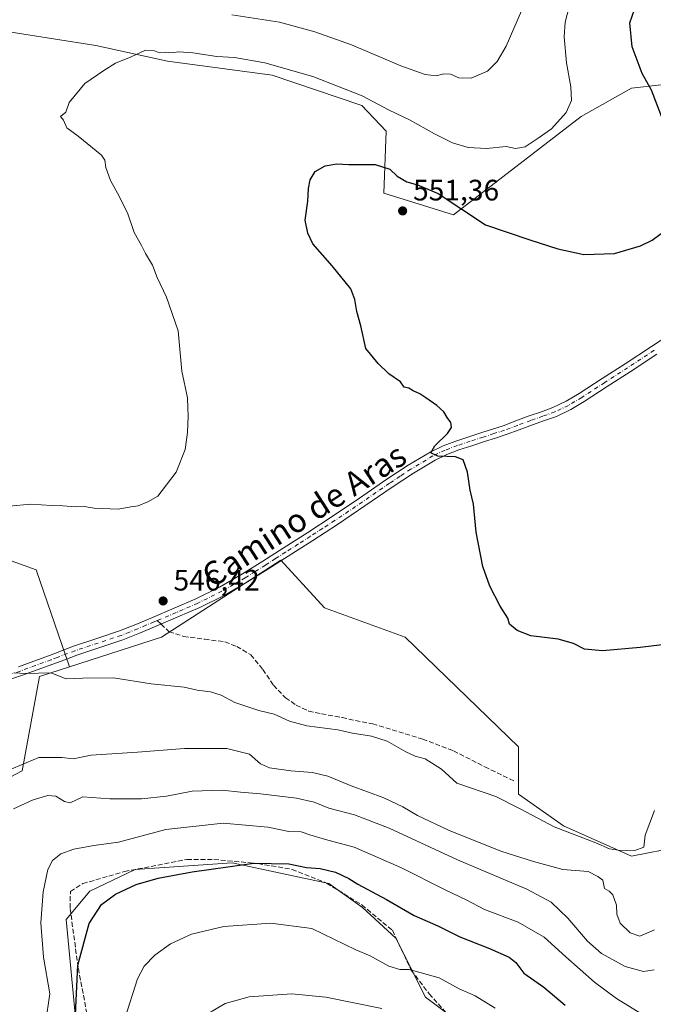
# Model space of a CAD drawing. Units: metres. Extents: x 549608 to 553069, y 4707790 to 4710129.
# Drawn here: x 552626 to 552840, y 4709129 to 4709462 of the extents above; entities that cross this region are included whole.
import ezdxf
from ezdxf.enums import TextEntityAlignment as Align

# ---------------------------------------------------------------- set-up
doc = ezdxf.new("R2010")
doc.units = ezdxf.units.M
doc.header["$MEASUREMENT"] = 0
doc.linetypes.add('DGN Style 3', pattern=[2.307223, 1.648017, -0.659207])
doc.linetypes.add('DGN Style 4', pattern=[2.638475, 1.318413, -0.659207, 0.001648, -0.659207])
for name, color, linetype, lineweight in [('Cultivos herbáceos CxS', 92, 'Continuous', 0), ('Cultivos leñosos CxS', 92, 'Continuous', 0), ('Curva de nivel maestra', 30, 'Continuous', 30), ('Curva de nivel normal', 30, 'Continuous', 0), ('Matorral CxS', 135, 'Continuous', 0), ('Pastizal CxS', 92, 'Continuous', 0), ('Pista no pavimentada Cxs', 111, 'Continuous', 0), ('Pista no pavimentada eje', 91, 'DGN Style 4', 0), ('Punto de cota en terreno', 7, 'Continuous', 0), ('Rótulo de punto de cota en terreno', 7, 'Continuous', 0), ('Senda', 7, 'DGN Style 3', 0), ('Senda no paivmentada conexión', 7, 'DGN Style 3', 0), ('Texto cartográfico', 7, 'Continuous', 0)]:
    doc.layers.add(name, color=color, linetype=linetype, lineweight=lineweight)
doc.styles.add('Style-Arial', font='txt')

# ---------------------------------------------------------------- blocks, each defined once
blk = doc.blocks.new('*U4')
at = {"layer": 'Cultivos leñosos CxS', "color": 92, "linetype": 'Continuous', "lineweight": 0}
blk.add_polyline3d([(552644.9419, 4709120.6745, 526.3156), (552641.4673, 4709157.4709, 527.7414), (552649.4457, 4709167.0479, 526.8383), (552664.8829, 4709174.3085, 527.0547), (552674.6275, 4709175.0065, 526.5551), (552697.6245, 4709176.6541, 526.2176), (552730.4507, 4709169.6605, 524.8406), (552741.7927, 4709161.4943, 523.8785), (552753.1339, 4709151.0601, 522.7025), (552763.1135, 4709131.0989, 518.3896), (552770.7891, 4709125.3227, 517.5048)], dxfattribs=at)
blk = doc.blocks.new('*U5')
at = {"layer": 'Matorral CxS', "color": 135, "linetype": 'Continuous', "lineweight": 0}
for points in [[(552900.7429, 4709466.3165, 555.1018), (552907.9645, 4709450.0673, 556.3263), (552910.1016, 4709439.6185, 556.4473), (552912.0265, 4709430.2071, 556.3182), (552913.3803, 4709406.2847, 555.5575), (552904.3525, 4709395.0009, 554.6256), (552891.7141, 4709388.6819, 553.7864), (552871.8541, 4709406.7369, 553.5536), (552851.0915, 4709426.5971, 551.399), (552842.9001, 4709440.0315, 551.3452), (552832.8829, 4709438.9187, 549.3602), (552815.8481, 4709429.3271, 545.7527), (552772.5623, 4709395.9447, 550.3829), (552749.0849, 4709403.3551, 551.0949), (552749.8275, 4709424.3607, 547.7275), (552741.6339, 4709433.0169, 546.8157), (552711.2465, 4709443.2897, 545.8601), (552675.7975, 4709447.9627, 545.2213), (552651.4929, 4709453.3343, 543.9701), (552622.7971, 4709457.8845, 542.9088)], [(552612.5339, 4709200.4175, 540.1866), (552626.5629, 4709207.7693, 540.3034), (552632.4195, 4709239.7091, 545.1642), (552642.5419, 4709242.9575, 545.5953), (552673.7225, 4709252.9639, 546.4371), (552714.1037, 4709279.0609, 547.354), (552728.9046, 4709262.9251, 547.9536), (552756.2985, 4709252.9823, 548.5376), (552794.6013, 4709215.8825, 547.9286), (552794.6011, 4709199.8187, 546.9296), (552809.8423, 4709189.1663, 546.09), (552832.9221, 4709178.8111, 544.7251), (552848.9797, 4709181.9701, 544.2077)], [(552770.7891, 4709125.3227, 517.5048), (552763.1135, 4709131.0989, 518.3896), (552753.1339, 4709151.0601, 522.7025), (552741.7927, 4709161.4943, 523.8785), (552730.4507, 4709169.6605, 524.8406), (552697.6245, 4709176.6541, 526.2176), (552674.6275, 4709175.0065, 526.5551), (552664.8829, 4709174.3085, 527.0547), (552649.4457, 4709167.0479, 526.8383), (552641.4673, 4709157.4709, 527.7414), (552644.9419, 4709120.6745, 526.3156)]]:
    blk.add_polyline3d(points, dxfattribs=at)
blk = doc.blocks.new('*U21')
at = {"layer": 'Cultivos leñosos CxS', "color": 92, "linetype": 'Continuous', "lineweight": 0}
for points in [[(552848.9797, 4709181.9701, 544.2077), (552832.9221, 4709178.8111, 544.7251), (552809.8423, 4709189.1663, 546.09), (552794.6011, 4709199.8187, 546.9296), (552794.6013, 4709215.8825, 547.9286), (552756.2985, 4709252.9823, 548.5376), (552728.9046, 4709262.9251, 547.9536), (552714.1037, 4709279.0609, 547.354), (552673.7225, 4709252.9639, 546.4371), (552642.5419, 4709242.9575, 545.5953), (552631.3621, 4709275.7997, 546.6124), (552605.2463, 4709285.1271, 545.9158)], [(552622.7971, 4709457.8845, 542.9088), (552651.4929, 4709453.3343, 543.9701), (552675.7975, 4709447.9627, 545.2213), (552711.2465, 4709443.2897, 545.8601), (552741.6339, 4709433.0169, 546.8157), (552749.8275, 4709424.3607, 547.7275), (552749.0849, 4709403.3551, 551.0949), (552772.5623, 4709395.9447, 550.3829), (552815.8481, 4709429.3271, 545.7527), (552832.8829, 4709438.9187, 549.3602), (552842.9001, 4709440.0315, 551.3452), (552851.0915, 4709426.5971, 551.399), (552871.8541, 4709406.7369, 553.5536), (552891.7141, 4709388.6819, 553.7864), (552904.3525, 4709395.0009, 554.6256), (552913.3803, 4709406.2847, 555.5575), (552912.0265, 4709430.2071, 556.3182), (552910.1016, 4709439.6185, 556.4473), (552907.9645, 4709450.0673, 556.3263), (552900.7429, 4709466.3165, 555.1018)]]:
    blk.add_polyline3d(points, dxfattribs=at)
blk = doc.blocks.new('5PATER')
at = {"layer": 'Pastizal CxS', "linetype": 'Continuous', "lineweight": 0}
h = blk.add_hatch(color=51, dxfattribs=at)
edge = h.paths.add_edge_path()
edge.add_ellipse((0, 0), major_axis=(-0.11, -0.111), ratio=0.999422, start_angle=0, end_angle=360)

msp = doc.modelspace()

# ---------------------------------------------------------------- linework, layer by layer
at = {"layer": 'Cultivos herbáceos CxS', "color": 92, "linetype": 'Continuous', "lineweight": 0}
for points in [[(552642.5419, 4709242.9575, 545.5953), (552631.3621, 4709275.7997, 546.6124), (552605.2463, 4709285.1271, 545.9158), (552612.7093, 4709352.2815, 542.3585), (552563.2759, 4709375.5999, 540.9847), (552541.8233, 4709358.8115, 541.549), (552529.6979, 4709354.1483, 541.8109), (552520.3707, 4709350.4175, 542.087), (552508.2453, 4709333.6291, 543.4544), (552505.4467, 4709313.1097, 545.2747), (552502.6483, 4709296.3211, 547.0678), (552495.1863, 4709282.3307, 548.1023), (552486.7917, 4709269.2729, 547.2528), (552486.7915, 4709256.2151, 545.0935), (552484.5515, 4709245.0173, 543.305)], [(552605.2463, 4709285.1271, 545.9158), (552631.3621, 4709275.7997, 546.6124), (552642.5419, 4709242.9575, 545.5953), (552632.4195, 4709239.7091, 545.1642), (552626.5629, 4709207.7693, 540.3034), (552612.5339, 4709200.4175, 540.1866)], [(552484.5515, 4709245.0173, 543.305), (552490.7319, 4709240.8983, 543.3029), (552509.2763, 4709219.8883, 543.0124), (552506.5553, 4709188.1493, 541.5547), (552515.4579, 4709179.1049, 541.7776), (552537.7125, 4709170.4525, 543.5803), (552561.0697, 4709176.3421, 544.1838), (552587.2269, 4709170.0667, 541.6631), (552588.0113, 4709169.8785, 541.5288), (552591.9779, 4709168.9267, 540.8113), (552602.0653, 4709158.7741, 539.7847), (552601.1573, 4709180.5505, 539.8468), (552612.5339, 4709200.4175, 540.1866), (552626.5629, 4709207.7693, 540.3034), (552632.4195, 4709239.7091, 545.1642), (552642.5419, 4709242.9575, 545.5953)]]:
    msp.add_polyline3d(points, dxfattribs=at)
at = {"layer": 'Cultivos leñosos CxS', "color": 92, "linetype": 'Continuous', "lineweight": 0}
for points in [[(552900.7429, 4709466.3165, 555.1018), (552907.9645, 4709450.0673, 556.3263), (552910.1016, 4709439.6185, 556.4473), (552912.0265, 4709430.2071, 556.3182), (552913.3803, 4709406.2847, 555.5575), (552904.3525, 4709395.0009, 554.6256), (552891.7141, 4709388.6819, 553.7864), (552871.8541, 4709406.7369, 553.5536), (552851.0915, 4709426.5971, 551.399), (552842.9001, 4709440.0315, 551.3452), (552832.8829, 4709438.9187, 549.3602), (552815.8481, 4709429.3271, 545.7527), (552772.5623, 4709395.9447, 550.3829), (552749.0849, 4709403.3551, 551.0949), (552749.8275, 4709424.3607, 547.7275), (552741.6339, 4709433.0169, 546.8157), (552711.2465, 4709443.2897, 545.8601), (552675.7975, 4709447.9627, 545.2213), (552651.4929, 4709453.3343, 543.9701), (552622.7971, 4709457.8845, 542.9088)], [(552642.5419, 4709242.9575, 545.5953), (552631.3621, 4709275.7997, 546.6124), (552605.2463, 4709285.1271, 545.9158), (552612.7093, 4709352.2815, 542.3585), (552563.2759, 4709375.5999, 540.9847), (552541.8233, 4709358.8115, 541.549), (552529.6979, 4709354.1483, 541.8109), (552520.3707, 4709350.4175, 542.087), (552508.2453, 4709333.6291, 543.4544), (552505.4467, 4709313.1097, 545.2747), (552502.6483, 4709296.3211, 547.0678), (552495.1863, 4709282.3307, 548.1023), (552486.7917, 4709269.2729, 547.2528), (552486.7915, 4709256.2151, 545.0935), (552484.5515, 4709245.0173, 543.305)], [(552865.0605, 4709227.1505, 546.4944), (552860.1181, 4709217.1175, 545.377), (552852.6999, 4709196.1105, 544.2944), (552848.9797, 4709181.9701, 544.2077), (552832.9221, 4709178.8111, 544.7251), (552809.8423, 4709189.1663, 546.09), (552794.6011, 4709199.8187, 546.9296), (552794.6013, 4709215.8825, 547.9286), (552756.2985, 4709252.9823, 548.5376), (552728.9046, 4709262.9251, 547.9536), (552714.1037, 4709279.0609, 547.354), (552673.7225, 4709252.9639, 546.4371), (552642.5419, 4709242.9575, 545.5953)], [(552770.7891, 4709125.3227, 517.5048), (552763.1135, 4709131.0989, 518.3896), (552753.1339, 4709151.0601, 522.7025), (552741.7927, 4709161.4943, 523.8785), (552730.4507, 4709169.6605, 524.8406), (552697.6245, 4709176.6541, 526.2176), (552674.6275, 4709175.0065, 526.5551), (552664.8829, 4709174.3085, 527.0547), (552649.4457, 4709167.0479, 526.8383), (552641.4673, 4709157.4709, 527.7414), (552644.9419, 4709120.6745, 526.3156)]]:
    msp.add_polyline3d(points, dxfattribs=at)
at = {"layer": 'Curva de nivel maestra', "color": 30, "linetype": 'Continuous', "lineweight": 30, "flags": 128}
for points, elevation in [([(552843.69, 4709427.6001), (552839.71, 4709438.1601), (552836.52, 4709443.8201), (552833.16, 4709452.9201), (552832.35, 4709461.0401), (552833.89, 4709465.5601)], 550), ([(552849.79, 4709251.2401), (552835.79, 4709249.5101), (552823.02, 4709248.3301), (552816.98, 4709248.9301), (552813.2, 4709250.9001), (552808.09, 4709252.3701), (552798.82, 4709253.5101), (552794.14, 4709255.3001), (552791.6, 4709257.4301), (552790.98, 4709259.4801), (552788.43, 4709263.4701), (552784.9, 4709270.2301), (552782.52, 4709276.9501), (552780.32, 4709288.5201), (552779.36, 4709298.0601), (552778.28, 4709302.7501), (552777.38, 4709308.8601), (552775.88, 4709313.0301), (552773.26, 4709314.0801), (552767.28, 4709314.2601), (552764.91, 4709315.4001), (552766.3, 4709317.8401), (552770.57, 4709321.9601), (552771.98, 4709324.0301), (552771.7, 4709325.7001), (552770.5, 4709327.3701), (552769.33, 4709329.3301), (552766.99, 4709331.4701), (552763.2, 4709334.0101), (552761.27, 4709335.4101), (552758.92, 4709336.4001), (552757.48, 4709337.2901), (552755.87, 4709337.6601), (552754.7, 4709339.4201), (552750.72, 4709342.1801), (552747.13, 4709345.6101), (552742.96, 4709350.7701), (552741.28, 4709358.4001), (552739.89, 4709363.2901), (552739.22, 4709367.3501), (552737.82, 4709370.9601), (552731.53, 4709378.6801), (552724.94, 4709386.1201), (552723.31, 4709389.8001), (552722.36, 4709394.1401), (552723.27, 4709400.6201), (552723.48, 4709404.9201), (552724.12, 4709407.8401), (552725.81, 4709410.6501), (552729.16, 4709412.5801), (552733.06, 4709413.2501), (552737.14, 4709413.0801), (552746.14, 4709412.9901), (552751.09, 4709411.4901), (552753.54, 4709409.0701), (552756.81, 4709407.1801), (552760.48, 4709406.2001), (552767.39, 4709403.2201), (552783.46, 4709392.5601), (552798.52, 4709387.5001), (552807.95, 4709384.4401), (552816.75, 4709382.5701), (552827.15, 4709382.9101), (552835.97, 4709385.4701), (552839.92, 4709387.4201), (552842.98, 4709389.7001)], 550), ([(552644.57, 4709122.7401), (552645.45, 4709142.0001), (552649.31, 4709156.0201), (552653.48, 4709162.5501), (552658.15, 4709165.9801), (552665.16, 4709169.2701), (552672.58, 4709171.4601), (552684.1, 4709173.5701), (552696.21, 4709175.2001), (552705.01, 4709176.5201), (552716.87, 4709176.3001), (552722.89, 4709175.0601), (552727.48, 4709174.6401), (552732.62, 4709173.4501), (552737.18, 4709171.3501), (552740.2, 4709169.3701), (552749.89, 4709164.2101), (552759.32, 4709158.7601), (552767.3, 4709155.2801), (552774.75, 4709151.5901), (552784.79, 4709147.6301), (552791.48, 4709144.6501), (552793.7, 4709142.8601), (552796.46, 4709139.2201), (552803.26, 4709134.5101), (552810.4, 4709128.4501)], 525)]:
    msp.add_lwpolyline(points, dxfattribs=dict(at, elevation=elevation))
at = {"layer": 'Curva de nivel normal', "color": 30, "linetype": 'Continuous', "lineweight": 0, "flags": 128}
for points, elevation in [([(552811.75, 4709466.4601), (552810.38, 4709461.2701), (552810.07, 4709456.2701), (552810.83, 4709447.4701), (552812.35, 4709439.3001), (552812.56, 4709434.6801), (552810.77, 4709430.6601), (552805.82, 4709425.1001), (552801.31, 4709421.9201), (552796.87, 4709418.9901), (552793.65, 4709418.4401), (552790.46, 4709419.1001), (552783.79, 4709418.4601), (552777.61, 4709418.8001), (552772.3, 4709420.3401), (552766.23, 4709423.3701), (552757.73, 4709428.2001), (552750.89, 4709431.4601), (552741.64, 4709436.3201), (552725.02, 4709442.8401), (552708.69, 4709447.4801), (552698.47, 4709449.2401), (552692.44, 4709449.6201), (552684.36, 4709450.8401), (552679.67, 4709451.2201), (552677.06, 4709450.8801), (552675.25, 4709451.0601), (552673.07, 4709450.8601), (552671.43, 4709451.5601), (552668.37, 4709451.7901), (552663.5, 4709449.4801), (552658.12, 4709447.3101), (552654.22, 4709444.9001), (552647.75, 4709440.4401), (552642.48, 4709434.0501), (552641.32, 4709430.7201), (552639.53, 4709429.3201), (552640.52, 4709428.0601), (552641.65, 4709425.4401), (552645.51, 4709422.6201), (552653.45, 4709416.1901), (552654.57, 4709414.5101), (552654.88, 4709411.9901), (552656.44, 4709407.5701), (552659.38, 4709402.3201), (552660.74, 4709399.4401), (552662.23, 4709396.6901), (552664.49, 4709390.0501), (552667.02, 4709385.6101), (552668.35, 4709382.8701), (552670.66, 4709378.9901), (552672.3, 4709374.8301), (552675.49, 4709368.1101), (552679.36, 4709356.6901), (552680.67, 4709343.0201), (552682.54, 4709334.0101), (552682.71, 4709330.5201), (552682.73, 4709327.8801), (552682.54, 4709322.3501), (552681.72, 4709316.5401), (552678.72, 4709308.9001), (552672.51, 4709300.7701), (552669.15, 4709298.8501), (552665.85, 4709297.4401), (552663.42, 4709297.1701), (552659.02, 4709296.3901), (552650.97, 4709296.6901), (552647.52, 4709297.2301), (552644.62, 4709297.0901), (552640.32, 4709297.4601), (552636.54, 4709297.5401), (552629.48, 4709297.9901), (552622.2, 4709297.3201)], 545), ([(552697.61, 4709463.7401), (552713.74, 4709461.2401), (552725.65, 4709457.9101), (552738.1, 4709453.5301), (552754.76, 4709446.4201), (552763.07, 4709443.4501), (552766.86, 4709443.0901), (552769.39, 4709443.7501), (552771.61, 4709443.6601), (552774.39, 4709442.3801), (552778.61, 4709442.2201), (552784.14, 4709444.6001), (552787.35, 4709447.8701), (552790.5, 4709453.0401), (552795.61, 4709465.0801)], 540), ([(552623.73, 4709240.8801), (552627.84, 4709240.6601), (552636.32, 4709240.9301), (552641.48, 4709238.8501), (552647.16, 4709239.1201), (552657.45, 4709239.2701), (552670.25, 4709237.1801), (552681.38, 4709236.0301), (552685.78, 4709235.0501), (552690.35, 4709234.5001), (552693.97, 4709233.3901), (552698.6, 4709230.8401), (552706.73, 4709228.1601), (552711.95, 4709226.9201), (552717.12, 4709224.5201), (552722.96, 4709222.9901), (552733.43, 4709221.6801), (552738.47, 4709220.5401), (552744.8, 4709219.5401), (552750.14, 4709217.7801), (552756.47, 4709214.2101), (552759.65, 4709212.7401), (552763.06, 4709211.7801), (552768.52, 4709208.2701), (552773.73, 4709203.5801), (552786.93, 4709199.0201), (552795.18, 4709194.8501), (552806.67, 4709188.7401), (552820.79, 4709183.4101), (552825.46, 4709181.3101), (552828.35, 4709180.8401), (552834.04, 4709180.7801), (552837.02, 4709181.8601), (552837.5, 4709185.9701), (552840.63, 4709194.3001)], 545), ([(552840.71, 4709153.9201), (552835.73, 4709151.8101), (552832.4, 4709152.9101), (552829.06, 4709156.1901), (552827.93, 4709159.2701), (552827.84, 4709162.3001), (552826.59, 4709165.7301), (552825.29, 4709166.9901), (552823.78, 4709167.9201), (552823.14, 4709170.7001), (552821.46, 4709172.0001), (552818.17, 4709173.6401), (552809.64, 4709174.3001), (552799.76, 4709177.0601), (552788.68, 4709180.5201), (552770.88, 4709187.7201), (552760.38, 4709192.5901), (552755.46, 4709195.5501), (552749.06, 4709198.5601), (552738, 4709202.6601), (552730.07, 4709205.9101), (552724.88, 4709207.2001), (552717.58, 4709207.7401), (552710.3, 4709208.7901), (552707.3, 4709210.1201), (552703.52, 4709213.3901), (552695.89, 4709215.3001), (552681.58, 4709215.3101), (552665.59, 4709214.1201), (552649.92, 4709213.0601), (552643.81, 4709211.8001), (552640.15, 4709212.3101), (552632.26, 4709212.2201), (552621.51, 4709207.7001)], 540), ([(552840.59, 4709140.3401), (552836.91, 4709139.8201), (552830.79, 4709141.5001), (552822.71, 4709145.9401), (552818.01, 4709150.0601), (552811.31, 4709157.8701), (552805.69, 4709163.2401), (552797.47, 4709167.6501), (552773.93, 4709177.5901), (552750.87, 4709188.3701), (552739.09, 4709192.9001), (552730.44, 4709195.1601), (552725.49, 4709197.1301), (552719.48, 4709198.4901), (552707.3, 4709199.9801), (552700.46, 4709200.5001), (552694.3, 4709201.2601), (552684.14, 4709200.8301), (552675.47, 4709199.2101), (552666.93, 4709198.2301), (552656.29, 4709198.2801), (552647.07, 4709198.9001), (552642.87, 4709196.8801), (552640.88, 4709197.3701), (552638.01, 4709199.1601), (552635.27, 4709199.4301), (552630.32, 4709197.9801), (552623.68, 4709194.8501)], 535), ([(552836.06, 4709125.5601), (552827.8, 4709130.6401), (552820.36, 4709136.2001), (552810.6, 4709144.7801), (552803.34, 4709151.4101), (552794.51, 4709156.5301), (552783.13, 4709160.8001), (552777.13, 4709163.9601), (552769.76, 4709167.4301), (552755, 4709174.9401), (552738.96, 4709181.8801), (552729.25, 4709184.4901), (552724, 4709186.0501), (552721.06, 4709187.0801), (552716.83, 4709187.2301), (552709.73, 4709188.7201), (552694.65, 4709190.0801), (552675.2, 4709187.8501), (552659.24, 4709183.6201), (552650.81, 4709182.5001), (552644.11, 4709181.2901), (552639.68, 4709179.6301), (552636.86, 4709177.3801), (552635.21, 4709174.3001), (552633.63, 4709166.8201), (552632.85, 4709156.3301), (552633.77, 4709144.6801), (552635.9, 4709132.2701), (552634.48, 4709122.3001)], 530), ([(552661.47, 4709124.3001), (552665.6, 4709137.3001), (552667.84, 4709141.6301), (552671.53, 4709145.3001), (552676.75, 4709149.1801), (552683.96, 4709152.4801), (552694.8, 4709155.0801), (552710.77, 4709156.2301), (552724.64, 4709154.3701), (552739.5, 4709147.1301), (552744.43, 4709145.1601), (552750.69, 4709141.6401), (552754.4, 4709140.4501), (552757.61, 4709140.5401), (552767.74, 4709137.7101), (552774.58, 4709133.9901), (552779.98, 4709131.5601), (552786.77, 4709127.4401)], 520), ([(552689.25, 4709125.4001), (552695.25, 4709128.9901), (552703.45, 4709131.2901), (552717.86, 4709132.2601), (552729.35, 4709131.1401), (552748.36, 4709127.2601)], 515)]:
    msp.add_lwpolyline(points, dxfattribs=dict(at, elevation=elevation))
at = {"layer": 'Matorral CxS', "color": 135, "linetype": 'Continuous', "lineweight": 0}
for points in [[(552900.7429, 4709466.3165, 555.1018), (552907.9645, 4709450.0673, 556.3263), (552910.1016, 4709439.6185, 556.4473), (552912.0265, 4709430.2071, 556.3182), (552913.3803, 4709406.2847, 555.5575), (552904.3525, 4709395.0009, 554.6256), (552891.7141, 4709388.6819, 553.7864), (552871.8541, 4709406.7369, 553.5536), (552851.0915, 4709426.5971, 551.399), (552842.9001, 4709440.0315, 551.3452), (552832.8829, 4709438.9187, 549.3602), (552815.8481, 4709429.3271, 545.7527), (552772.5623, 4709395.9447, 550.3829), (552749.0849, 4709403.3551, 551.0949), (552749.8275, 4709424.3607, 547.7275), (552741.6339, 4709433.0169, 546.8157), (552711.2465, 4709443.2897, 545.8601), (552675.7975, 4709447.9627, 545.2213), (552651.4929, 4709453.3343, 543.9701), (552622.7971, 4709457.8845, 542.9088)], [(552865.0605, 4709227.1505, 546.4944), (552860.1181, 4709217.1175, 545.377), (552852.6999, 4709196.1105, 544.2944), (552848.9797, 4709181.9701, 544.2077), (552832.9221, 4709178.8111, 544.7251), (552809.8423, 4709189.1663, 546.09), (552794.6011, 4709199.8187, 546.9296), (552794.6013, 4709215.8825, 547.9286), (552756.2985, 4709252.9823, 548.5376), (552728.9046, 4709262.9251, 547.9536), (552714.1037, 4709279.0609, 547.354), (552673.7225, 4709252.9639, 546.4371), (552642.5419, 4709242.9575, 545.5953)], [(552484.5515, 4709245.0173, 543.305), (552490.7319, 4709240.8983, 543.3029), (552509.2763, 4709219.8883, 543.0124), (552506.5553, 4709188.1493, 541.5547), (552515.4579, 4709179.1049, 541.7776), (552537.7125, 4709170.4525, 543.5803), (552561.0697, 4709176.3421, 544.1838), (552587.2269, 4709170.0667, 541.6631), (552588.0113, 4709169.8785, 541.5288), (552591.9779, 4709168.9267, 540.8113), (552602.0653, 4709158.7741, 539.7847), (552601.1573, 4709180.5505, 539.8468), (552612.5339, 4709200.4175, 540.1866), (552626.5629, 4709207.7693, 540.3034), (552632.4195, 4709239.7091, 545.1642), (552642.5419, 4709242.9575, 545.5953)], [(552770.7891, 4709125.3227, 517.5048), (552763.1135, 4709131.0989, 518.3896), (552753.1339, 4709151.0601, 522.7025), (552741.7927, 4709161.4943, 523.8785), (552730.4507, 4709169.6605, 524.8406), (552697.6245, 4709176.6541, 526.2176), (552674.6275, 4709175.0065, 526.5551), (552664.8829, 4709174.3085, 527.0547), (552649.4457, 4709167.0479, 526.8383), (552641.4673, 4709157.4709, 527.7414), (552644.9419, 4709120.6745, 526.3156)]]:
    msp.add_polyline3d(points, dxfattribs=at)
at = {"layer": 'Pista no pavimentada Cxs', "color": 111, "linetype": 'Continuous', "lineweight": 0}
for points in [[(552625.3501, 4709243.0201, 545.4807), (552630.5601, 4709244.9201, 545.6834), (552635.8001, 4709246.8501, 545.7515), (552643.9601, 4709249.9401, 545.9343), (552651.8401, 4709252.5401, 546.0614), (552659.5401, 4709255.1301, 546.2375), (552665.0801, 4709257.3401, 546.3043), (552670.6601, 4709259.6701, 546.4405), (552678.0701, 4709262.7901, 546.5716), (552685.3801, 4709265.9901, 546.7949), (552693.4401, 4709269.9601, 546.9797), (552701.2301, 4709274.4801, 547.1658), (552708.0601, 4709278.7801, 547.3053), (552714.9101, 4709283.1401, 547.4642), (552723.2701, 4709288.4901, 547.734), (552731.5901, 4709293.8301, 548.0667), (552740.8201, 4709300.0801, 548.5723), (552750.0601, 4709306.4501, 549.0372), (552757.3201, 4709311.2401, 549.5469), (552764.9101, 4709315.7901, 549.9997), (552769.1301, 4709317.8101, 550.2498), (552773.4101, 4709319.4001, 550.4838), (552777.8001, 4709320.8701, 550.9641), (552782.1701, 4709322.3001, 551.2029), (552785.8301, 4709323.4501, 551.3656), (552789.4001, 4709324.6001, 551.5575), (552793.7701, 4709326.2101, 551.7768), (552798.2301, 4709327.9101, 551.9539), (552802.3601, 4709329.3401, 551.9908), (552806.2701, 4709330.7301, 552.1179), (552810.7901, 4709332.8901, 552.2047), (552815.2001, 4709335.5601, 552.4111), (552822.9501, 4709340.5401, 552.5508), (552830.7101, 4709345.5701, 552.5846), (552839.6801, 4709351.4601, 552.4795), (552848.7601, 4709357.4001, 552.4196)], [(552625.3501, 4709243.0201, 545.4807), (552630.5601, 4709244.9201, 545.6834), (552635.8001, 4709246.8501, 545.7515), (552643.9601, 4709249.9401, 545.9343), (552651.8401, 4709252.5401, 546.0614), (552659.5401, 4709255.1301, 546.2375), (552665.0801, 4709257.3401, 546.3043), (552670.6601, 4709259.6701, 546.4405), (552678.0701, 4709262.7901, 546.5716), (552685.3801, 4709265.9901, 546.7949), (552693.4401, 4709269.9601, 546.9797), (552701.2301, 4709274.4801, 547.1658), (552708.0601, 4709278.7801, 547.3053), (552714.9101, 4709283.1401, 547.4642), (552723.2701, 4709288.4901, 547.734), (552731.5901, 4709293.8301, 548.0667), (552740.8201, 4709300.0801, 548.5723), (552750.0601, 4709306.4501, 549.0372), (552757.3201, 4709311.2401, 549.5469), (552764.9101, 4709315.7901, 549.9997), (552769.1301, 4709317.8101, 550.2498), (552773.4101, 4709319.4001, 550.4838), (552777.8001, 4709320.8701, 550.9641), (552782.1701, 4709322.3001, 551.2029), (552785.8301, 4709323.4501, 551.3656), (552789.4001, 4709324.6001, 551.5575), (552793.7701, 4709326.2101, 551.7768), (552798.2301, 4709327.9101, 551.9539), (552802.3601, 4709329.3401, 551.9908), (552806.2701, 4709330.7301, 552.1179), (552810.7901, 4709332.8901, 552.2047), (552815.2001, 4709335.5601, 552.4111), (552822.9501, 4709340.5401, 552.5508), (552830.7101, 4709345.5701, 552.5846), (552839.6801, 4709351.4601, 552.4795), (552848.7601, 4709357.4001, 552.4196)], [(552841.4401, 4709348.7801, 552.6512), (552832.4601, 4709342.8901, 552.6297), (552824.6801, 4709337.8501, 552.556), (552816.8901, 4709332.8401, 552.3892), (552812.3101, 4709330.0701, 552.3281), (552807.5001, 4709327.7701, 552.1027), (552803.4201, 4709326.3201, 551.9825), (552799.3201, 4709324.9001, 551.8991), (552794.8901, 4709323.2101, 551.6359), (552790.4401, 4709321.5701, 551.4546), (552786.8001, 4709320.4001, 551.369), (552783.1501, 4709319.2501, 551.3291), (552778.8101, 4709317.8301, 550.9504), (552774.4701, 4709316.3801, 550.5446), (552770.3801, 4709314.8601, 550.267), (552766.4301, 4709312.9701, 550.0735), (552759.0301, 4709308.5301, 549.6881), (552751.8501, 4709303.8001, 549.176), (552742.6301, 4709297.4301, 548.7466), (552733.3501, 4709291.1601, 548.313), (552725.0001, 4709285.7901, 547.9822), (552716.6301, 4709280.4401, 547.6867), (552709.7701, 4709276.0801, 547.4357), (552702.8901, 4709271.7401, 547.243), (552694.9601, 4709267.1301, 547.0569), (552686.7301, 4709263.0801, 546.874), (552679.3301, 4709259.8401, 546.6275), (552671.9001, 4709256.7101, 546.3955), (552666.2901, 4709254.3801, 546.3178), (552660.6501, 4709252.1201, 546.1487), (552652.8501, 4709249.5001, 545.9756), (552645.0301, 4709246.9201, 545.7052), (552640.9701, 4709245.3801, 545.6251), (552636.9201, 4709243.8501, 545.4333), (552631.6601, 4709241.9101, 545.1986), (552626.3901, 4709239.9901, 545.0583), (552617.8201, 4709237.2201, 544.982)], [(552841.4401, 4709348.7801, 552.6512), (552832.4601, 4709342.8901, 552.6297), (552824.6801, 4709337.8501, 552.556), (552816.8901, 4709332.8401, 552.3892), (552812.3101, 4709330.0701, 552.3281), (552807.5001, 4709327.7701, 552.1027), (552803.4201, 4709326.3201, 551.9825), (552799.3201, 4709324.9001, 551.8991), (552794.8901, 4709323.2101, 551.6359), (552790.4401, 4709321.5701, 551.4546), (552786.8001, 4709320.4001, 551.369), (552783.1501, 4709319.2501, 551.3291), (552778.8101, 4709317.8301, 550.9504), (552774.4701, 4709316.3801, 550.5446), (552770.3801, 4709314.8601, 550.267), (552766.4301, 4709312.9701, 550.0735), (552759.0301, 4709308.5301, 549.6881), (552751.8501, 4709303.8001, 549.176), (552742.6301, 4709297.4301, 548.7466), (552733.3501, 4709291.1601, 548.313), (552725.0001, 4709285.7901, 547.9822), (552716.6301, 4709280.4401, 547.6867), (552709.7701, 4709276.0801, 547.4357), (552702.8901, 4709271.7401, 547.243), (552694.9601, 4709267.1301, 547.0569), (552686.7301, 4709263.0801, 546.874), (552679.3301, 4709259.8401, 546.6275), (552671.9001, 4709256.7101, 546.3955), (552666.2901, 4709254.3801, 546.3178), (552660.6501, 4709252.1201, 546.1487), (552652.8501, 4709249.5001, 545.9756), (552645.0301, 4709246.9201, 545.7052), (552640.9701, 4709245.3801, 545.6251), (552636.9201, 4709243.8501, 545.4333), (552631.6601, 4709241.9101, 545.1986), (552626.3901, 4709239.9901, 545.0583), (552617.8201, 4709237.2201, 544.982)]]:
    msp.add_polyline3d(points, dxfattribs=at)
at = {"layer": 'Pista no pavimentada eje', "color": 91, "linetype": 'DGN Style 4', "lineweight": 0}
for points in [[(552840.5601, 4709350.1201, 552.562), (552836.0751, 4709347.1751, 552.5811), (552831.5851, 4709344.2301, 552.5997), (552823.8151, 4709339.1951, 552.5455), (552816.0451, 4709334.2001, 552.3882), (552811.5501, 4709331.4801, 552.2348), (552806.8851, 4709329.2501, 552.1012), (552802.8901, 4709327.8301, 551.9157), (552798.7751, 4709326.4051, 551.9102), (552794.3301, 4709324.7101, 551.7016), (552789.9201, 4709323.0851, 551.4341), (552786.3151, 4709321.9251, 551.3006), (552782.6601, 4709320.7751, 551.2685), (552778.3051, 4709319.3501, 550.9453), (552773.9401, 4709317.8901, 550.517), (552769.7551, 4709316.3351, 550.2589), (552765.6701, 4709314.3801, 550.0409), (552758.1751, 4709309.8851, 549.6196), (552754.5451, 4709307.4901, 549.3853), (552750.9551, 4709305.1251, 549.1142), (552746.3351, 4709301.9401, 548.873), (552741.7251, 4709298.7551, 548.6587), (552737.1101, 4709295.6301, 548.4323), (552732.4701, 4709292.4951, 548.2275), (552728.2951, 4709289.8101, 547.9941), (552724.1351, 4709287.1401, 547.8566), (552719.9551, 4709284.4651, 547.7165), (552715.7701, 4709281.7901, 547.5683), (552712.3451, 4709279.6101, 547.4565), (552708.9151, 4709277.4301, 547.3666), (552705.5001, 4709275.2801, 547.2933), (552702.0601, 4709273.1101, 547.1937), (552698.1651, 4709270.8501, 547.0878), (552694.2001, 4709268.5451, 547.014), (552686.0551, 4709264.5351, 546.827), (552678.7001, 4709261.3151, 546.5929), (552672.3313, 4709258.6327, 546.42)], [(552672.3313, 4709258.6327, 546.42), (552671.2801, 4709258.1901, 546.3939), (552668.4901, 4709257.0251, 546.3323), (552665.6851, 4709255.8601, 546.3046), (552662.9151, 4709254.7551, 546.2431), (552660.0951, 4709253.6251, 546.172), (552652.3451, 4709251.0201, 546.0028), (552644.4951, 4709248.4301, 545.7778), (552638.3851, 4709246.1151, 545.6075), (552636.3601, 4709245.3501, 545.5776), (552631.1101, 4709243.4151, 545.4108), (552625.8701, 4709241.5051, 545.2478), (552617.3101, 4709238.7401, 545.2283)]]:
    msp.add_polyline3d(points, dxfattribs=at)
at = {"layer": 'Senda', "color": 7, "linetype": 'DGN Style 3', "lineweight": 0}
for points in [[(552673.6072, 4709257.4293, 546.4309), (552676.3273, 4709254.8637, 546.5321), (552681.2221, 4709253.2761, 546.6099), (552688.3659, 4709252.3501, 546.6966), (552695.2451, 4709251.4241, 546.9784), (552699.2139, 4709249.8365, 547.3128), (552703.9763, 4709247.0585, 547.534), (552708.0775, 4709242.0313, 547.2844), (552711.6493, 4709236.7397, 546.8613), (552715.7503, 4709232.5063, 546.5339), (552719.3223, 4709229.9929, 546.4388), (552723.5555, 4709228.0085, 546.3181), (552727.9213, 4709227.0823, 546.1334), (552734.9327, 4709225.7595, 546.9634), (552745.2515, 4709223.6427, 545.8751), (552762.1849, 4709218.4835, 546.5027), (552772.6359, 4709214.5147, 547.9211), (552783.2193, 4709209.0907, 547.4713), (552793.1411, 4709204.3281, 547.3882)], [(552649.3263, 4709121.0651, 523.304), (552645.5321, 4709141.2525, 525.4725), (552642.7869, 4709161.3559, 527.0861), (552642.9017, 4709166.8657, 527.6537), (552647.0947, 4709169.5609, 527.2603), (552661.1891, 4709173.6415, 526.5645), (552682.3765, 4709177.7653, 526.4545), (552691.5189, 4709177.7651, 526.1929), (552706.3837, 4709176.3503, 525.8792), (552717.9657, 4709174.4035, 525.6098), (552729.6525, 4709169.7441, 524.9755), (552741.6105, 4709162.3511, 524.1112), (552751.9141, 4709153.7647, 523.0037), (552758.3181, 4709140.2635, 520.93), (552764.3721, 4709132.2943, 518.8407), (552772.3511, 4709123.3289, 517.4643)]]:
    msp.add_polyline3d(points, dxfattribs=at)
at = {"layer": 'Senda no paivmentada conexión', "color": 7, "linetype": 'DGN Style 3', "lineweight": 0, "extrusion": (-0.004521, 0.004264, 0.999981), "elevation": 18128.5857, "flags": 128}
msp.add_lwpolyline([(552669.1534, 4709224.1437), (552670.4293, 4709222.9403)], dxfattribs=at)

# ---------------------------------------------------------------- block references
at = {"layer": 'Cultivos leñosos CxS', "color": 92, "linetype": 'Continuous', "lineweight": 0}
for name in ['*U21', '*U4']:
    msp.add_blockref(name, (0, 0), dxfattribs=at)
at = {"layer": 'Matorral CxS', "color": 135, "linetype": 'Continuous', "lineweight": 0}
msp.add_blockref('*U5', (0, 0), dxfattribs=at)
at = {"layer": 'Punto de cota en terreno', "color": 7, "linetype": 'Continuous', "lineweight": 0, "xscale": 10, "yscale": 10, "zscale": 10}
for p in [(552755.39, 4709397.33, 551.36), (552674.3, 4709265.27, 546.42)]:
    msp.add_blockref('5PATER', p, dxfattribs=at)

# ---------------------------------------------------------------- texts
at = {"layer": 'Rótulo de punto de cota en terreno', "color": 7, "linetype": 'Continuous', "lineweight": 0, "style": 'Style-Arial'}
for s, p in [('551,36', (552758.9178, 4709400.8578)), ('546,42', (552677.8278, 4709268.7978))]:
    msp.add_text(s, height=7, dxfattribs=at).set_placement(p)
at = {"layer": 'Texto cartográfico', "color": 7, "linetype": 'Continuous', "lineweight": 0, "style": 'Style-Arial'}
msp.add_text('Camino de Aras', height=8, rotation=32.839879, dxfattribs=at).set_placement((552722.0141, 4709294.2957), align=Align.MIDDLE_CENTER)

doc.saveas('drawing.dxf')
